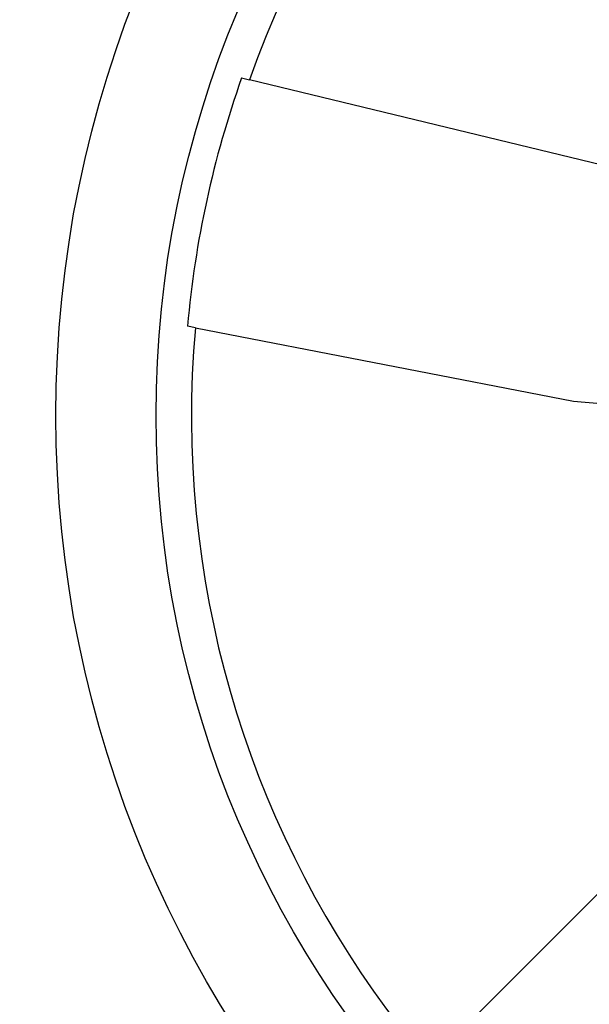
# Model space of a CAD drawing. Extents: x 3.5 to 71.5, y 2.7 to 42.5.
# Drawn here: x 17.7 to 17.8, y 28.4 to 28.6 of the extents above; entities that cross this region are included whole.
import ezdxf

# ---------------------------------------------------------------- set-up
doc = ezdxf.new("R2010")
doc.units = 0
doc.header["$LTSCALE"] = 4.299999999999998
doc.layers.get('0').update_dxf_attribs({"linetype": 'CONTINUOUS'})
doc.layers.add('HATCH__ANSI_', color=7, linetype='CONTINUOUS')
doc.layers.add('VISIBLE__ANSI_', color=7, linetype='CONTINUOUS')

# ---------------------------------------------------------------- blocks, each defined once
blk = doc.blocks.new('*X18')
at = {"color": 0}
blk.add_line((17.48845757281786, 28.09505929061608), (18.4727095413218, 29.07931125912002), dxfattribs=at)

msp = doc.modelspace()

# ---------------------------------------------------------------- linework, layer by layer
at = {"layer": 'VISIBLE__ANSI_'}
for p, q in [((17.74340898776087, 28.57539682554262), (17.74490530026064, 28.57503530667701)), ((17.81691887980487, 28.5576363558633), (17.74490530026064, 28.57503530667701)), ((17.73452015342985, 28.52736877887791), (17.73300906644234, 28.52766248468874)), ((17.73452015342985, 28.52736877887791), (17.80724479015551, 28.51323349178101)), ((17.8072447901555, 28.51323349178101), (17.81247277493785, 28.51282321112469))]:
    msp.add_line(p, q, dxfattribs=at)
for radius in [0.2187500000000077, 0.1995000000000043]:
    msp.add_circle((17.92645757281787, 28.51051578483368), radius, dxfattribs=at)
for radius, start, end in [(0.1926758842449821, 354.9820344790866, 160.4359514092711), (0.1942069358566849, 160.4832757488401, 174.9347101395182), (0.1926758842449821, 174.9820344790866, 340.4359514092711)]:
    msp.add_arc((17.92645757281787, 28.51051578483368), radius, start, end, dxfattribs=at)

# ---------------------------------------------------------------- block references
at = {"layer": 'HATCH__ANSI_', "color": 5, "linetype": 'CONTINUOUS'}
msp.add_blockref('*X18', (0, 0), dxfattribs=at)

doc.saveas('drawing.dxf')
